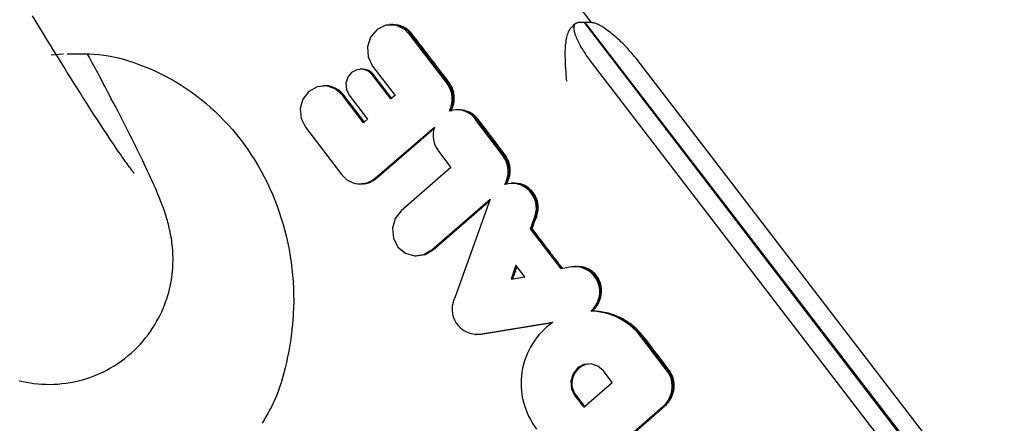
# Model space of a CAD drawing. Extents: x -2430 to 7270, y -1760 to 2159.
# Drawn here: x 5085 to 5113, y -958 to -946 of the extents above; entities that cross this region are included whole.
import ezdxf

# ---------------------------------------------------------------- set-up
doc = ezdxf.new("R2010")
doc.units = 0

msp = doc.modelspace()

# ---------------------------------------------------------------- linework, layer by layer
at = {"color": 7, "linetype": 'Continuous'}
for p, q in [((5101.724, -946.474), (5099.562, -943.66)), ((5101.265, -946.499), (5101.189, -946.561)), ((5101.524, -946.469), (5101.36, -946.469)), ((5113.407, -961.955), (5101.524, -946.469)), ((5101.538, -946.469), (5113.443, -961.955)), ((5101.702, -946.469), (5101.538, -946.469)), ((5096.034, -946.529), (5096, -946.531)), ((5096.081, -946.528), (5096.066, -946.528)), ((5096.604, -946.866), (5096.64, -946.865)), ((5097.603, -948.168), (5096.604, -946.866)), ((5097.638, -948.167), (5096.64, -946.865)), ((5096.671, -946.865), (5096.64, -946.865)), ((5086.385, -947.388), (5086.735, -947.357)), ((5095.189, -947.79), (5095.155, -947.792)), ((5095.507, -947.706), (5096.144, -948.537)), ((5101.739, -947.631), (5111.849, -960.794)), ((5113.217, -960.794), (5103.107, -947.631)), ((5095.517, -947.974), (5095.553, -947.973)), ((5096.027, -948.639), (5095.517, -947.974)), ((5096.049, -948.62), (5095.553, -947.973)), ((5097.603, -948.168), (5097.638, -948.167)), ((5097.669, -948.167), (5097.638, -948.167)), ((5094.129, -948.263), (5094.095, -948.264)), ((5094.189, -948.262), (5094.129, -948.263)), ((5095.252, -949.311), (5094.652, -948.529)), ((5095.274, -949.292), (5094.687, -948.528)), ((5094.845, -948.533), (5095.365, -949.213)), ((5096.144, -948.537), (5096.027, -948.639)), ((5097.906, -948.946), (5097.872, -948.947)), ((5097.954, -948.945), (5097.938, -948.945)), ((5095.365, -949.213), (5095.252, -949.311)), ((5098.461, -949.257), (5098.496, -949.256)), ((5099.205, -950.24), (5098.461, -949.257)), ((5099.241, -950.239), (5098.496, -949.256)), ((5098.529, -949.256), (5098.496, -949.256)), ((5093.603, -949.439), (5094.637, -950.789)), ((5095.581, -950.885), (5097.263, -949.436)), ((5095.616, -950.886), (5097.251, -949.478)), ((5097.38, -950.122), (5097.733, -950.583)), ((5097.733, -950.583), (5096.32, -951.809)), ((5095.122, -951.045), (5095.156, -951.046)), ((5095.189, -951.047), (5095.192, -951.047)), ((5099.475, -951.026), (5099.441, -951.027)), ((5099.522, -951.025), (5099.508, -951.025)), ((5097.199, -952.905), (5098.846, -951.476)), ((5097.234, -952.907), (5098.83, -951.523)), ((5098.846, -951.476), (5097.855, -954.249)), ((5099.991, -952.319), (5100.122, -951.952)), ((5100.027, -952.319), (5100.157, -951.953)), ((5100.122, -951.952), (5100.157, -951.953)), ((5100.169, -951.953), (5100.157, -951.953)), ((5100.86, -953.452), (5099.991, -952.319)), ((5099.991, -952.319), (5100.027, -952.319)), ((5100.892, -953.447), (5100.027, -952.319)), ((5100.029, -952.319), (5100.027, -952.319)), ((5097.199, -952.905), (5097.234, -952.907)), ((5096.712, -953.091), (5096.746, -953.092)), ((5099.578, -953.357), (5099.438, -953.749)), ((5099.603, -953.389), (5099.476, -953.743)), ((5099.829, -953.685), (5099.578, -953.357)), ((5101.168, -953.398), (5100.86, -953.452)), ((5101.279, -953.388), (5101.245, -953.39)), ((5099.438, -953.749), (5099.829, -953.685)), ((5101.709, -954.653), (5101.747, -954.652)), ((5101.748, -954.652), (5101.747, -954.652)), ((5098.557, -955.307), (5100.626, -954.966)), ((5098.592, -955.309), (5100.611, -954.976)), ((5098.417, -955.316), (5098.451, -955.318)), ((5098.451, -955.318), (5098.592, -955.309)), ((5098.557, -955.307), (5098.592, -955.309)), ((5103.817, -956.281), (5103.154, -955.412)), ((5103.852, -956.28), (5103.19, -955.41)), ((5103.817, -956.281), (5103.852, -956.28)), ((5103.882, -956.28), (5103.852, -956.28)), ((5102.31, -956.68), (5102.062, -956.354)), ((5101.503, -957.38), (5102.31, -956.68)), ((5101.253, -957.054), (5101.503, -957.38)), ((5101.288, -957.052), (5101.525, -957.362)), ((5101.973, -958.904), (5103.761, -957.352)), ((5103.719, -957.42), (5103.796, -957.353)), ((5103.761, -957.352), (5103.796, -957.353)), ((5103.797, -957.353), (5103.796, -957.353)), ((5102.02, -958.895), (5103.719, -957.42))]:
    msp.add_line(p, q, dxfattribs=at)
for points in [[(5088.738, -950.745), (5088.738, -950.745), (5088.737, -950.744), (5088.736, -950.742), (5088.733, -950.739), (5088.73, -950.735), (5088.725, -950.728), (5088.718, -950.72), (5088.709, -950.708), (5088.698, -950.694), (5088.685, -950.676), (5088.669, -950.655), (5088.651, -950.631), (5088.63, -950.604), (5088.608, -950.574), (5088.583, -950.54), (5088.556, -950.503), (5088.527, -950.463), (5088.496, -950.419), (5088.463, -950.372), (5088.427, -950.321), (5088.389, -950.266), (5088.348, -950.208), (5088.305, -950.145), (5088.259, -950.078), (5088.211, -950.007), (5088.159, -949.931), (5088.106, -949.851), (5088.05, -949.768), (5087.991, -949.679), (5087.93, -949.587), (5087.866, -949.491), (5087.8, -949.39), (5087.732, -949.286), (5087.661, -949.177), (5087.588, -949.065), (5087.513, -948.948), (5087.436, -948.828), (5087.357, -948.704), (5087.276, -948.577), (5087.192, -948.446), (5087.107, -948.311), (5087.02, -948.173), (5086.931, -948.031), (5086.84, -947.886), (5086.748, -947.738), (5086.653, -947.587), (5086.558, -947.433), (5086.461, -947.276), (5086.362, -947.117), (5086.262, -946.954), (5086.161, -946.789), (5086.058, -946.621), (5085.954, -946.452), (5085.849, -946.279)], [(5101.36, -946.469), (5101.342, -946.474), (5101.325, -946.479), (5101.308, -946.485), (5101.291, -946.492), (5101.276, -946.5), (5101.263, -946.51), (5101.251, -946.521), (5101.241, -946.535), (5101.233, -946.551), (5101.227, -946.57), (5101.224, -946.59), (5101.222, -946.613), (5101.222, -946.638), (5101.225, -946.665), (5101.229, -946.694), (5101.235, -946.724), (5101.243, -946.755), (5101.252, -946.789), (5101.263, -946.823), (5101.276, -946.858), (5101.29, -946.894), (5101.305, -946.932), (5101.322, -946.97), (5101.34, -947.008), (5101.36, -947.047), (5101.38, -947.087), (5101.402, -947.126), (5101.424, -947.166), (5101.447, -947.206), (5101.472, -947.246), (5101.496, -947.286), (5101.522, -947.325), (5101.548, -947.364), (5101.574, -947.403), (5101.601, -947.441), (5101.628, -947.48), (5101.656, -947.518), (5101.683, -947.555), (5101.711, -947.593), (5101.739, -947.631)], [(5103.107, -947.631), (5103.067, -947.582), (5103.028, -947.533), (5102.988, -947.484), (5102.947, -947.436), (5102.907, -947.388), (5102.866, -947.34), (5102.825, -947.293), (5102.783, -947.246), (5102.741, -947.2), (5102.698, -947.155), (5102.655, -947.111), (5102.611, -947.068), (5102.568, -947.025), (5102.524, -946.984), (5102.481, -946.944), (5102.438, -946.905), (5102.395, -946.868), (5102.352, -946.832), (5102.311, -946.797), (5102.27, -946.764), (5102.23, -946.733), (5102.19, -946.703), (5102.152, -946.675), (5102.115, -946.649), (5102.079, -946.625), (5102.045, -946.603), (5102.012, -946.582), (5101.98, -946.564), (5101.95, -946.547), (5101.921, -946.533), (5101.893, -946.52), (5101.868, -946.509), (5101.843, -946.5), (5101.821, -946.493), (5101.799, -946.487), (5101.778, -946.482), (5101.759, -946.478), (5101.739, -946.475), (5101.721, -946.472), (5101.702, -946.469)], [(5096.604, -946.866), (5096.414, -946.656), (5096.161, -946.543), (5095.887, -946.547), (5095.636, -946.666), (5095.451, -946.881), (5095.361, -947.156), (5095.381, -947.447), (5095.507, -947.706)], [(5096.671, -946.865), (5096.664, -946.854), (5096.658, -946.843), (5096.651, -946.832), (5096.644, -946.821), (5096.636, -946.809), (5096.627, -946.797), (5096.618, -946.785), (5096.608, -946.772), (5096.597, -946.759), (5096.585, -946.745), (5096.572, -946.731), (5096.557, -946.717), (5096.542, -946.702), (5096.525, -946.687), (5096.507, -946.673), (5096.488, -946.658), (5096.467, -946.644), (5096.445, -946.63), (5096.422, -946.616), (5096.398, -946.603), (5096.374, -946.591), (5096.348, -946.581), (5096.322, -946.571), (5096.296, -946.562), (5096.27, -946.555), (5096.243, -946.549), (5096.216, -946.545), (5096.189, -946.541), (5096.162, -946.538), (5096.135, -946.536), (5096.108, -946.534), (5096.081, -946.532)], [(5101.02, -948.137), (5101.019, -948.124), (5101.018, -948.11), (5101.017, -948.097), (5101.016, -948.082), (5101.015, -948.067), (5101.014, -948.051), (5101.013, -948.034), (5101.011, -948.015), (5101.01, -947.995), (5101.008, -947.974), (5101.006, -947.95), (5101.004, -947.924), (5101.002, -947.895), (5101, -947.863), (5100.997, -947.829), (5100.995, -947.79), (5100.992, -947.749), (5100.989, -947.704), (5100.986, -947.656), (5100.984, -947.606), (5100.982, -947.554), (5100.98, -947.501), (5100.978, -947.447), (5100.978, -947.393), (5100.978, -947.338), (5100.979, -947.284), (5100.981, -947.23), (5100.984, -947.177), (5100.988, -947.125), (5100.993, -947.074), (5100.999, -947.025), (5101.006, -946.977), (5101.015, -946.931), (5101.024, -946.887), (5101.035, -946.845), (5101.046, -946.806), (5101.058, -946.77), (5101.071, -946.738), (5101.083, -946.708), (5101.096, -946.683), (5101.11, -946.661), (5101.123, -946.643), (5101.136, -946.628), (5101.15, -946.615), (5101.163, -946.604), (5101.177, -946.595), (5101.19, -946.587), (5101.204, -946.579)], [(5085.477, -956.632), (5085.578, -956.655), (5085.682, -956.675), (5085.787, -956.693), (5085.894, -956.708), (5086.003, -956.719), (5086.114, -956.727), (5086.227, -956.732), (5086.34, -956.733), (5086.455, -956.73), (5086.571, -956.724), (5086.687, -956.713), (5086.804, -956.699), (5086.922, -956.681), (5087.039, -956.658), (5087.157, -956.631), (5087.274, -956.6), (5087.391, -956.565), (5087.507, -956.526), (5087.622, -956.482), (5087.736, -956.435), (5087.848, -956.383), (5087.959, -956.327), (5088.067, -956.268), (5088.173, -956.205), (5088.277, -956.138), (5088.377, -956.069), (5088.475, -955.995), (5088.57, -955.919), (5088.661, -955.841), (5088.749, -955.759), (5088.834, -955.676), (5088.915, -955.59), (5088.992, -955.503), (5089.065, -955.414), (5089.135, -955.324), (5089.201, -955.232), (5089.263, -955.14), (5089.322, -955.047), (5089.377, -954.954), (5089.428, -954.86), (5089.476, -954.767), (5089.52, -954.674), (5089.561, -954.581), (5089.599, -954.488), (5089.633, -954.396), (5089.665, -954.305), (5089.693, -954.214), (5089.719, -954.124), (5089.742, -954.035), (5089.762, -953.947), (5089.78, -953.86), (5089.795, -953.774), (5089.808, -953.689), (5089.819, -953.605), (5089.827, -953.523), (5089.834, -953.442), (5089.838, -953.362), (5089.841, -953.284), (5089.843, -953.207), (5089.842, -953.132), (5089.84, -953.058), (5089.837, -952.986), (5089.833, -952.915), (5089.827, -952.847), (5089.82, -952.78), (5089.812, -952.714), (5089.804, -952.651), (5089.794, -952.588), (5089.784, -952.528), (5089.773, -952.469), (5089.762, -952.411), (5089.75, -952.355), (5089.737, -952.299), (5089.724, -952.245), (5089.71, -952.192), (5089.696, -952.139), (5089.682, -952.087), (5089.666, -952.035), (5089.65, -951.983), (5089.634, -951.93), (5089.616, -951.877), (5089.598, -951.823), (5089.578, -951.767), (5089.558, -951.711), (5089.537, -951.653), (5089.515, -951.593), (5089.491, -951.532), (5089.466, -951.468), (5089.439, -951.403), (5089.411, -951.335), (5089.382, -951.265), (5089.351, -951.192), (5089.318, -951.116), (5089.283, -951.037), (5089.245, -950.954), (5089.206, -950.867), (5089.165, -950.777), (5089.12, -950.682), (5089.074, -950.584), (5089.025, -950.481), (5088.974, -950.374), (5088.92, -950.263), (5088.864, -950.149), (5088.805, -950.03), (5088.745, -949.907), (5088.681, -949.781), (5088.616, -949.652), (5088.55, -949.521), (5088.482, -949.389), (5088.415, -949.257), (5088.347, -949.126), (5088.281, -948.997), (5088.216, -948.871), (5088.152, -948.748), (5088.09, -948.63), (5088.031, -948.516), (5087.973, -948.405), (5087.917, -948.299), (5087.863, -948.197), (5087.811, -948.099), (5087.761, -948.006), (5087.714, -947.917), (5087.668, -947.831), (5087.624, -947.749), (5087.581, -947.67), (5087.539, -947.593), (5087.498, -947.517), (5087.457, -947.443), (5087.417, -947.369)], [(5086.833, -947.36), (5086.96, -947.357), (5087.088, -947.355), (5087.216, -947.354), (5087.345, -947.355), (5087.475, -947.359), (5087.607, -947.367), (5087.74, -947.378), (5087.875, -947.395), (5088.013, -947.416), (5088.152, -947.443), (5088.293, -947.476), (5088.436, -947.514), (5088.581, -947.556), (5088.727, -947.604), (5088.875, -947.657), (5089.023, -947.714), (5089.173, -947.776), (5089.324, -947.843), (5089.475, -947.915), (5089.625, -947.991), (5089.775, -948.071), (5089.924, -948.157), (5090.072, -948.246), (5090.217, -948.341), (5090.36, -948.44), (5090.501, -948.543), (5090.639, -948.65), (5090.775, -948.761), (5090.908, -948.877), (5091.038, -948.996), (5091.165, -949.119), (5091.289, -949.246), (5091.41, -949.376), (5091.528, -949.509), (5091.642, -949.646), (5091.753, -949.786), (5091.861, -949.929), (5091.965, -950.076), (5092.065, -950.225), (5092.162, -950.377), (5092.255, -950.531), (5092.344, -950.688), (5092.429, -950.848), (5092.511, -951.01), (5092.588, -951.174), (5092.662, -951.341), (5092.732, -951.509), (5092.797, -951.679), (5092.858, -951.851), (5092.915, -952.024), (5092.968, -952.199), (5093.017, -952.376), (5093.061, -952.554), (5093.101, -952.732), (5093.137, -952.912), (5093.169, -953.093), (5093.196, -953.275), (5093.219, -953.457), (5093.238, -953.64), (5093.252, -953.823), (5093.262, -954.006), (5093.267, -954.19), (5093.268, -954.373), (5093.264, -954.556), (5093.256, -954.738), (5093.244, -954.92), (5093.227, -955.099), (5093.207, -955.277), (5093.183, -955.452), (5093.157, -955.623), (5093.128, -955.791), (5093.096, -955.953), (5093.063, -956.111), (5093.028, -956.263), (5092.99, -956.41), (5092.951, -956.551), (5092.911, -956.686), (5092.868, -956.815), (5092.824, -956.939), (5092.779, -957.055), (5092.732, -957.166), (5092.683, -957.271), (5092.634, -957.372), (5092.584, -957.468), (5092.533, -957.561), (5092.481, -957.652), (5092.429, -957.741), (5092.377, -957.829)], [(5095.517, -947.974), (5095.392, -947.854), (5095.232, -947.796), (5095.064, -947.808), (5094.913, -947.888), (5094.803, -948.024), (5094.751, -948.195), (5094.766, -948.374), (5094.845, -948.533)], [(5097.734, -948.981), (5097.741, -948.966), (5097.748, -948.952), (5097.755, -948.938), (5097.762, -948.922), (5097.769, -948.907), (5097.776, -948.891), (5097.782, -948.873), (5097.789, -948.855), (5097.795, -948.836), (5097.801, -948.816), (5097.807, -948.795), (5097.812, -948.772), (5097.817, -948.749), (5097.82, -948.725), (5097.824, -948.699), (5097.826, -948.673), (5097.827, -948.646), (5097.827, -948.618), (5097.827, -948.589), (5097.825, -948.561), (5097.823, -948.532), (5097.819, -948.504), (5097.815, -948.477), (5097.81, -948.45), (5097.804, -948.425), (5097.797, -948.4), (5097.789, -948.377), (5097.781, -948.355), (5097.772, -948.334), (5097.764, -948.314), (5097.754, -948.296), (5097.745, -948.278), (5097.736, -948.262), (5097.726, -948.246), (5097.717, -948.232), (5097.707, -948.218), (5097.698, -948.205), (5097.688, -948.192), (5097.679, -948.18), (5097.669, -948.167)], [(5094.652, -948.529), (5094.448, -948.35), (5094.196, -948.267), (5093.933, -948.294), (5093.699, -948.426), (5093.531, -948.642), (5093.454, -948.911), (5093.479, -949.191), (5093.603, -949.439)], [(5098.529, -949.256), (5098.511, -949.234), (5098.493, -949.211), (5098.475, -949.19), (5098.456, -949.168), (5098.437, -949.147), (5098.418, -949.127), (5098.397, -949.107), (5098.376, -949.088), (5098.353, -949.071), (5098.33, -949.054), (5098.306, -949.039), (5098.281, -949.025), (5098.256, -949.012), (5098.23, -949), (5098.203, -948.99), (5098.177, -948.981), (5098.149, -948.974), (5098.122, -948.968), (5098.094, -948.962), (5098.066, -948.958), (5098.038, -948.955), (5098.01, -948.952), (5097.982, -948.949), (5097.954, -948.947)], [(5099.302, -951.061), (5099.311, -951.045), (5099.32, -951.029), (5099.328, -951.013), (5099.336, -950.996), (5099.345, -950.979), (5099.353, -950.961), (5099.361, -950.943), (5099.368, -950.923), (5099.375, -950.903), (5099.382, -950.882), (5099.389, -950.859), (5099.394, -950.836), (5099.4, -950.811), (5099.404, -950.786), (5099.408, -950.76), (5099.411, -950.733), (5099.412, -950.706), (5099.413, -950.677), (5099.413, -950.649), (5099.412, -950.62), (5099.41, -950.592), (5099.407, -950.564), (5099.403, -950.536), (5099.398, -950.51), (5099.392, -950.485), (5099.386, -950.461), (5099.379, -950.438), (5099.372, -950.417), (5099.364, -950.396), (5099.355, -950.377), (5099.347, -950.359), (5099.339, -950.343), (5099.33, -950.327), (5099.322, -950.313), (5099.314, -950.299), (5099.305, -950.286), (5099.297, -950.274), (5099.289, -950.262), (5099.281, -950.251), (5099.273, -950.239)], [(5095.192, -951.037), (5095.206, -951.038), (5095.219, -951.039), (5095.233, -951.04), (5095.246, -951.041), (5095.26, -951.041), (5095.274, -951.041), (5095.288, -951.04), (5095.302, -951.038), (5095.316, -951.036), (5095.33, -951.032), (5095.345, -951.029), (5095.359, -951.025), (5095.374, -951.02), (5095.389, -951.015), (5095.404, -951.01), (5095.418, -951.005)], [(5100.169, -951.953), (5100.175, -951.929), (5100.181, -951.905), (5100.187, -951.881), (5100.192, -951.857), (5100.196, -951.832), (5100.2, -951.807), (5100.204, -951.782), (5100.206, -951.756), (5100.207, -951.73), (5100.207, -951.704), (5100.206, -951.677), (5100.204, -951.65), (5100.201, -951.622), (5100.197, -951.594), (5100.191, -951.567), (5100.185, -951.539), (5100.177, -951.511), (5100.168, -951.483), (5100.157, -951.456), (5100.146, -951.429), (5100.133, -951.402), (5100.12, -951.376), (5100.105, -951.35), (5100.089, -951.325), (5100.072, -951.301), (5100.054, -951.278), (5100.035, -951.256), (5100.015, -951.234), (5099.995, -951.214), (5099.973, -951.194), (5099.951, -951.175), (5099.928, -951.157), (5099.905, -951.141), (5099.881, -951.125), (5099.857, -951.111), (5099.833, -951.097), (5099.808, -951.085), (5099.782, -951.074), (5099.757, -951.065), (5099.731, -951.057), (5099.705, -951.05), (5099.679, -951.045), (5099.653, -951.041), (5099.627, -951.038), (5099.6, -951.035), (5099.574, -951.033), (5099.548, -951.031), (5099.521, -951.03)], [(5096.32, -951.809), (5096.148, -952.029), (5096.07, -952.303), (5096.099, -952.588), (5096.229, -952.839), (5096.441, -953.015), (5096.701, -953.09), (5096.967, -953.051), (5097.199, -952.905)], [(5096.746, -953.092), (5097.002, -953.053), (5097.234, -952.907)], [(5101.748, -954.652), (5101.761, -954.639), (5101.775, -954.625), (5101.788, -954.612), (5101.802, -954.598), (5101.815, -954.583), (5101.829, -954.568), (5101.842, -954.552), (5101.855, -954.536), (5101.868, -954.518), (5101.881, -954.499), (5101.894, -954.479), (5101.906, -954.458), (5101.918, -954.436), (5101.93, -954.413), (5101.941, -954.389), (5101.951, -954.363), (5101.961, -954.337), (5101.969, -954.31), (5101.978, -954.282), (5101.985, -954.254), (5101.991, -954.225), (5101.996, -954.196), (5102, -954.166), (5102.003, -954.136), (5102.005, -954.106), (5102.006, -954.076), (5102.005, -954.045), (5102.003, -954.015), (5102, -953.985), (5101.996, -953.956), (5101.99, -953.926), (5101.983, -953.897), (5101.975, -953.868), (5101.966, -953.84), (5101.956, -953.812), (5101.944, -953.785), (5101.931, -953.758), (5101.917, -953.732), (5101.902, -953.706), (5101.886, -953.682), (5101.869, -953.658), (5101.851, -953.635), (5101.832, -953.613), (5101.813, -953.592), (5101.792, -953.571), (5101.771, -953.552), (5101.749, -953.534), (5101.726, -953.516), (5101.703, -953.5), (5101.679, -953.484), (5101.655, -953.47), (5101.631, -953.457), (5101.606, -953.445), (5101.581, -953.435), (5101.556, -953.426), (5101.531, -953.418), (5101.505, -953.412), (5101.48, -953.406), (5101.454, -953.402), (5101.428, -953.399), (5101.403, -953.397), (5101.377, -953.395), (5101.351, -953.394), (5101.325, -953.393)], [(5103.22, -955.41), (5103.195, -955.379), (5103.17, -955.348), (5103.144, -955.317), (5103.116, -955.285), (5103.088, -955.253), (5103.057, -955.22), (5103.024, -955.186), (5102.988, -955.152), (5102.95, -955.117), (5102.908, -955.081), (5102.864, -955.045), (5102.817, -955.01), (5102.768, -954.975), (5102.717, -954.941), (5102.663, -954.908), (5102.608, -954.877), (5102.551, -954.847), (5102.493, -954.82), (5102.435, -954.795), (5102.375, -954.772), (5102.317, -954.752), (5102.258, -954.733), (5102.201, -954.717), (5102.145, -954.703), (5102.091, -954.691), (5102.039, -954.682), (5101.988, -954.674), (5101.939, -954.668), (5101.89, -954.663), (5101.842, -954.659), (5101.795, -954.655), (5101.748, -954.652)], [(5102.062, -956.354), (5101.905, -956.215), (5101.711, -956.151), (5101.508, -956.171), (5101.328, -956.273), (5101.198, -956.439), (5101.138, -956.646), (5101.157, -956.862), (5101.253, -957.054)], [(5103.797, -957.353), (5103.812, -957.339), (5103.827, -957.325), (5103.842, -957.31), (5103.857, -957.295), (5103.872, -957.28), (5103.886, -957.263), (5103.901, -957.246), (5103.915, -957.228), (5103.929, -957.209), (5103.943, -957.189), (5103.956, -957.168), (5103.969, -957.146), (5103.982, -957.123), (5103.994, -957.099), (5104.005, -957.075), (5104.015, -957.049), (5104.025, -957.022), (5104.034, -956.994), (5104.042, -956.966), (5104.05, -956.937), (5104.056, -956.908), (5104.061, -956.878), (5104.065, -956.848), (5104.068, -956.818), (5104.07, -956.788), (5104.07, -956.758), (5104.069, -956.728), (5104.067, -956.698), (5104.064, -956.669), (5104.06, -956.64), (5104.055, -956.612), (5104.05, -956.585), (5104.043, -956.559), (5104.035, -956.533), (5104.026, -956.509), (5104.017, -956.486), (5104.008, -956.464), (5103.997, -956.443), (5103.987, -956.423), (5103.976, -956.404), (5103.965, -956.386), (5103.953, -956.369), (5103.942, -956.353), (5103.93, -956.338), (5103.918, -956.323), (5103.906, -956.309), (5103.894, -956.294), (5103.882, -956.28)]]:
    msp.add_lwpolyline(points, dxfattribs=at)
for centre, radius, start, end in [((5096.061, -947.195), 0.666, 29.6971, 92.3724), ((5095.207, -948.208), 0.418, 34.2214, 92.5124), ((5097.014, -948.643), 0.756, 333.2399, 38.878), ((5097.049, -948.643), 0.758, 333.5425, 38.9023), ((5094.155, -948.927), 0.666, 36.9018, 87.037), ((5097.904, -949.604), 0.656, 31.9204, 109.0724), ((5097.935, -949.608), 0.663, 32.0616, 92.4914), ((5097.983, -949.667), 0.756, 162.2445, 217.0585), ((5098.599, -950.693), 0.757, 330.6407, 36.7134), ((5098.633, -950.693), 0.759, 330.9956, 36.7078), ((5095.154, -950.394), 0.651, 217.4178, 311.0087), ((5095.179, -950.381), 0.668, 290.9954, 310.852), ((5095.189, -950.406), 0.641, 267.1013, 290.9765), ((5099.46, -951.732), 0.698, 341.5733, 106.7826), ((5099.484, -951.734), 0.708, 342.0129, 90.6978), ((5101.244, -954.109), 0.715, 310.489, 96.1109), ((5101.274, -954.108), 0.721, 311.0736, 89.5465), ((5098.476, -954.599), 0.713, 150.6115, 276.5147), ((5101.641, -956.539), 1.887, 36.6989, 87.9481), ((5101.675, -956.539), 1.889, 36.6958, 87.8139), ((5101.855, -956.706), 2.13, 125.2452, 217.4045), ((5101.717, -956.704), 0.553, 90.1752, 219.0917), ((5103.265, -956.79), 0.75, 311.3847, 42.6616), ((5103.299, -956.789), 0.751, 311.3712, 42.6637)]:
    msp.add_arc(centre, radius, start, end, dxfattribs=at)
for centre, major_axis, ratio, start_param, end_param in [((5571.777, -1565.043), (-2237.646, 2919.704), 0.000295, 1.357229, 1.357686), ((5172.773, -1045.546), (-337.836, 446.176), 0.001949, 1.351797, 1.354054), ((5101.324, -952.52), (1.677, 4.293), 0.278132, 1.547366, 1.632434), ((5205.613, -1088.303), (-2237.646, 2919.704), 0.000295, 1.523979, 1.524367), ((5221.403, -1108.861), (-559.445, 734.708), 0.001179, 1.359491, 1.360701), ((5105.087, -957.42), (3.175, 2.433), 0.216167, 1.819322, 1.845711)]:
    msp.add_ellipse(centre, major_axis=major_axis, ratio=ratio, start_param=start_param, end_param=end_param, dxfattribs=at)

doc.saveas('drawing.dxf')
